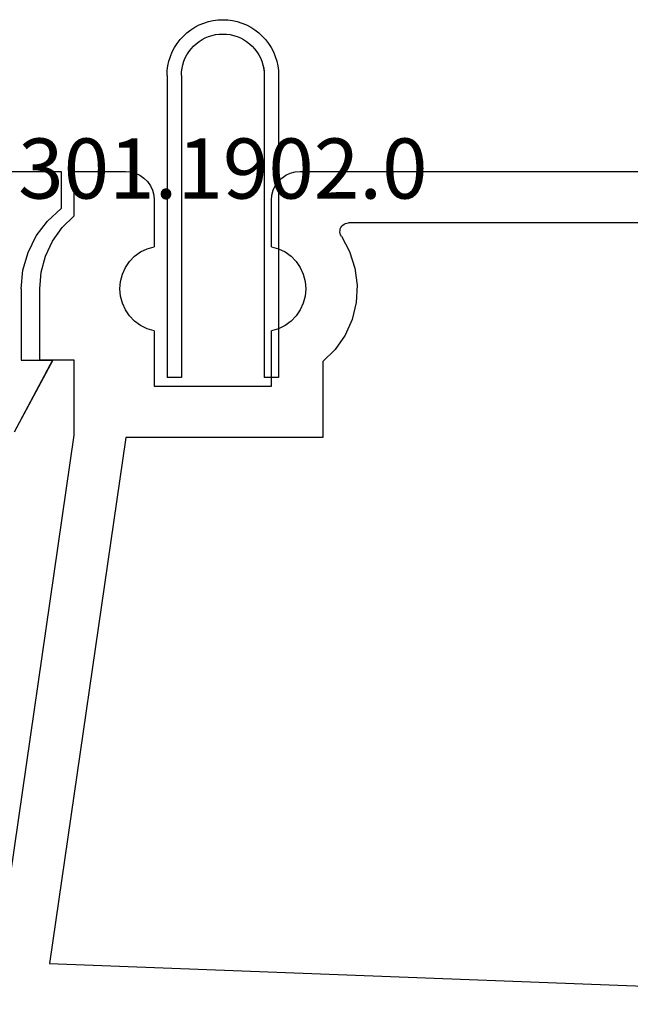
# Model space of a CAD drawing. Units: millimetres. Extents: x 0 to 7535, y -2922 to -50.
# Drawn here: x 7433 to 7454, y -2496 to -2462 of the extents above; entities that cross this region are included whole.
import ezdxf
from ezdxf.enums import TextEntityAlignment as Align

# ---------------------------------------------------------------- set-up
doc = ezdxf.new("R2010")
doc.units = ezdxf.units.MM
doc.layers.add('CrossSectionsProfils', color=7, linetype='Continuous')
doc.layers.add('CrossSectionsTexts', color=3, linetype='Continuous')
doc.styles.get("Standard").update_dxf_attribs({"font": 'complex.shx', "height": 60})

# ---------------------------------------------------------------- blocks, each defined once
blk = doc.blocks.new('12_28108_X', base_point=(302.735, 1035.175))
at = {"layer": 'CrossSectionsProfils'}
for p, q in [((342.724, 1088.175), (327.424, 1088.175)), ((342.898, 1088.16), (342.724, 1088.175)), ((343.066, 1088.115), (342.898, 1088.16)), ((343.224, 1088.041), (343.066, 1088.115)), ((343.367, 1087.941), (343.224, 1088.041)), ((348.324, 1088.041), (348.182, 1087.941)), ((348.482, 1088.115), (348.324, 1088.041)), ((348.651, 1088.16), (348.482, 1088.115)), ((348.824, 1088.175), (348.651, 1088.16)), ((350.624, 1088.175), (348.824, 1088.175)), ((350.624, 1086.621), (350.624, 1088.175)), ((343.49, 1087.818), (343.367, 1087.941)), ((343.59, 1087.675), (343.49, 1087.818)), ((348.058, 1087.818), (347.958, 1087.675)), ((348.182, 1087.941), (348.058, 1087.818)), ((343.664, 1087.517), (343.59, 1087.675)), ((343.709, 1087.349), (343.664, 1087.517)), ((343.724, 1087.175), (343.709, 1087.349)), ((347.839, 1087.349), (347.824, 1087.175)), ((347.885, 1087.517), (347.839, 1087.349)), ((347.958, 1087.675), (347.885, 1087.517)), ((343.724, 1085.545), (343.724, 1087.175)), ((347.824, 1087.175), (347.824, 1085.545)), ((329.118, 1086.375), (341.031, 1086.375)), ((341.085, 1086.37), (341.031, 1086.375)), ((341.137, 1086.356), (341.085, 1086.37)), ((341.185, 1086.332), (341.137, 1086.356)), ((341.229, 1086.301), (341.185, 1086.332)), ((351.038, 1086.213), (350.624, 1086.621)), ((341.266, 1086.262), (341.229, 1086.301)), ((341.296, 1086.216), (341.266, 1086.262)), ((341.317, 1086.167), (341.296, 1086.216)), ((341.306, 1085.956), (341.323, 1086.007)), ((341.328, 1086.114), (341.317, 1086.167)), ((341.323, 1086.007), (341.331, 1086.06)), ((341.331, 1086.06), (341.328, 1086.114)), ((351.374, 1085.739), (351.038, 1086.213)), ((341.28, 1085.908), (340.992, 1085.376)), ((341.28, 1085.908), (341.306, 1085.956)), ((351.621, 1085.214), (351.374, 1085.739)), ((340.992, 1085.376), (340.805, 1084.8)), ((343.248, 1085.359), (343.041, 1085.208)), ((343.478, 1085.472), (343.248, 1085.359)), ((343.724, 1085.545), (343.478, 1085.472)), ((348.07, 1085.472), (347.824, 1085.545)), ((348.3, 1085.359), (348.07, 1085.472)), ((348.508, 1085.208), (348.3, 1085.359)), ((342.862, 1085.024), (342.718, 1084.812)), ((343.041, 1085.208), (342.862, 1085.024)), ((348.686, 1085.024), (348.508, 1085.208)), ((348.831, 1084.812), (348.686, 1085.024)), ((351.773, 1084.654), (351.621, 1085.214)), ((340.805, 1084.8), (340.727, 1084.2)), ((342.718, 1084.812), (342.611, 1084.579)), ((348.937, 1084.579), (348.831, 1084.812)), ((351.824, 1084.075), (351.773, 1084.654)), ((342.546, 1084.331), (342.524, 1084.075)), ((342.611, 1084.579), (342.546, 1084.331)), ((349.002, 1084.331), (348.937, 1084.579)), ((349.024, 1084.075), (349.002, 1084.331)), ((340.727, 1084.2), (340.759, 1083.595)), ((342.524, 1084.075), (342.546, 1083.82)), ((349.002, 1083.82), (349.024, 1084.075)), ((351.824, 1081.575), (351.824, 1084.075)), ((340.759, 1083.595), (340.902, 1083.006)), ((342.546, 1083.82), (342.611, 1083.571)), ((342.611, 1083.571), (342.718, 1083.338)), ((348.831, 1083.338), (348.937, 1083.571)), ((348.937, 1083.571), (349.002, 1083.82)), ((342.718, 1083.338), (342.862, 1083.126)), ((348.686, 1083.126), (348.831, 1083.338)), ((340.902, 1083.006), (341.15, 1082.454)), ((342.862, 1083.126), (343.041, 1082.942)), ((343.041, 1082.942), (343.248, 1082.791)), ((348.3, 1082.791), (348.508, 1082.942)), ((348.508, 1082.942), (348.686, 1083.126)), ((343.248, 1082.791), (343.478, 1082.678)), ((343.478, 1082.678), (343.724, 1082.605)), ((343.724, 1080.675), (343.724, 1082.605)), ((347.824, 1082.605), (348.07, 1082.678)), ((347.824, 1082.605), (347.824, 1080.675)), ((348.07, 1082.678), (348.3, 1082.791)), ((341.15, 1082.454), (341.495, 1081.956)), ((341.495, 1081.956), (341.924, 1081.529)), ((341.924, 1081.529), (341.924, 1078.875)), ((350.624, 1081.575), (351.824, 1081.575)), ((350.624, 1078.955), (350.624, 1081.575)), ((347.824, 1080.675), (343.724, 1080.675)), ((341.924, 1078.875), (348.817, 1078.875)), ((348.817, 1078.875), (351.481, 1060.501)), ((353.274, 1060.675), (350.624, 1078.955)), ((351.481, 1060.501), (313.874, 1059.076))]:
    blk.add_line(p, q, dxfattribs=at)
blk = doc.blocks.new('208_0501_6', base_point=(900.503, 114.979))
at = {"layer": 'CrossSectionsProfils'}
for p, q in [((900.503, 114.979), (900.503, 113.679)), ((905.526, 114.979), (900.503, 114.979)), ((900.984, 113.244), (900.503, 113.679)), ((901.375, 112.727), (900.984, 113.244)), ((901.665, 112.148), (901.375, 112.727)), ((901.843, 111.524), (901.665, 112.148)), ((901.903, 110.879), (901.843, 111.524)), ((901.903, 110.879), (901.903, 108.379)), ((901.903, 108.379), (900.803, 108.379)), ((900.803, 108.379), (902.153, 105.87))]:
    blk.add_line(p, q, dxfattribs=at)
blk = doc.blocks.new('301_1902_0_TEXT_9', base_point=(-40.738845, -2474.20003))
at = {"layer": 'CrossSectionsTexts'}
blk.add_text('301.1902.0', height=2.1, dxfattribs=at).set_placement((-42.688845, -2467.95003), align=Align.CENTER)
blk = doc.blocks.new('301_1902_0', base_point=(1712.755, 862.271))
at = {"layer": 'CrossSectionsProfils'}
for p, q in [((1714.536, 874.763), (1714.367, 874.741)), ((1714.705, 874.771), (1714.536, 874.763)), ((1714.875, 874.763), (1714.705, 874.771)), ((1715.044, 874.741), (1714.875, 874.763)), ((1713.73, 874.509), (1713.587, 874.418)), ((1713.881, 874.588), (1713.73, 874.509)), ((1714.039, 874.653), (1713.881, 874.588)), ((1714.201, 874.704), (1714.039, 874.653)), ((1714.367, 874.741), (1714.201, 874.704)), ((1715.21, 874.704), (1715.044, 874.741)), ((1715.372, 874.653), (1715.21, 874.704)), ((1715.53, 874.588), (1715.372, 874.653)), ((1715.68, 874.509), (1715.53, 874.588)), ((1715.824, 874.418), (1715.68, 874.509)), ((1713.327, 874.2), (1713.212, 874.074)), ((1713.452, 874.314), (1713.327, 874.2)), ((1713.587, 874.418), (1713.452, 874.314)), ((1713.98, 874.076), (1713.874, 874.008)), ((1714.093, 874.135), (1713.98, 874.076)), ((1714.21, 874.183), (1714.093, 874.135)), ((1714.33, 874.221), (1714.21, 874.183)), ((1714.454, 874.249), (1714.33, 874.221)), ((1714.579, 874.265), (1714.454, 874.249)), ((1714.705, 874.271), (1714.579, 874.265)), ((1714.832, 874.265), (1714.705, 874.271)), ((1714.957, 874.249), (1714.832, 874.265)), ((1715.081, 874.221), (1714.957, 874.249)), ((1715.201, 874.183), (1715.081, 874.221)), ((1715.318, 874.135), (1715.201, 874.183)), ((1715.43, 874.076), (1715.318, 874.135)), ((1715.537, 874.008), (1715.43, 874.076)), ((1715.959, 874.314), (1715.824, 874.418)), ((1716.084, 874.2), (1715.959, 874.314)), ((1716.199, 874.074), (1716.084, 874.2)), ((1713.017, 873.796), (1712.938, 873.645)), ((1713.108, 873.939), (1713.017, 873.796)), ((1713.212, 874.074), (1713.108, 873.939)), ((1713.595, 873.753), (1713.518, 873.652)), ((1713.68, 873.846), (1713.595, 873.753)), ((1713.773, 873.931), (1713.68, 873.846)), ((1713.874, 874.008), (1713.773, 873.931)), ((1715.638, 873.931), (1715.537, 874.008)), ((1715.731, 873.846), (1715.638, 873.931)), ((1715.816, 873.753), (1715.731, 873.846)), ((1715.893, 873.652), (1715.816, 873.753)), ((1716.303, 873.939), (1716.199, 874.074)), ((1716.394, 873.796), (1716.303, 873.939)), ((1716.473, 873.645), (1716.394, 873.796)), ((1712.873, 873.488), (1712.822, 873.325)), ((1712.938, 873.645), (1712.873, 873.488)), ((1713.391, 873.433), (1713.343, 873.317)), ((1713.45, 873.546), (1713.391, 873.433)), ((1713.518, 873.652), (1713.45, 873.546)), ((1715.961, 873.546), (1715.893, 873.652)), ((1716.02, 873.433), (1715.961, 873.546)), ((1716.068, 873.317), (1716.02, 873.433)), ((1716.538, 873.488), (1716.473, 873.645)), ((1716.589, 873.325), (1716.538, 873.488)), ((1712.785, 873.159), (1712.763, 872.991)), ((1712.822, 873.325), (1712.785, 873.159)), ((1713.278, 873.072), (1713.261, 872.947)), ((1713.305, 873.196), (1713.278, 873.072)), ((1713.343, 873.317), (1713.305, 873.196)), ((1716.106, 873.196), (1716.068, 873.317)), ((1716.133, 873.072), (1716.106, 873.196)), ((1716.15, 872.947), (1716.133, 873.072)), ((1716.626, 873.159), (1716.589, 873.325)), ((1716.648, 872.991), (1716.626, 873.159)), ((1712.763, 872.991), (1712.755, 872.821)), ((1712.755, 872.821), (1712.755, 862.271)), ((1713.261, 872.947), (1713.255, 872.821)), ((1713.255, 872.821), (1713.255, 862.271)), ((1716.155, 872.821), (1716.15, 872.947)), ((1716.155, 872.821), (1716.155, 862.271)), ((1716.655, 872.821), (1716.648, 872.991)), ((1716.655, 872.821), (1716.655, 862.271)), ((1712.755, 862.271), (1713.255, 862.271)), ((1716.155, 862.271), (1716.655, 862.271))]:
    blk.add_line(p, q, dxfattribs=at)
blk = doc.blocks.new('CS_1VERT3', base_point=(0, -520))
at = {"layer": 'CrossSectionsProfils', "yscale": -1, "rotation": 180}
for name, p in [('301_1902_0', (-40.738845, -2474.20003)), ('12_28108_X', (0, -2520)), ('208_0501_6', (-48.338845, -2467.00003))]:
    blk.add_blockref(name, p, dxfattribs=at)
at = {"layer": 'CrossSectionsTexts'}
blk.add_blockref('301_1902_0_TEXT_9', (-40.738845, -2474.20003), dxfattribs=at)

msp = doc.modelspace()

# ---------------------------------------------------------------- block references
msp.add_blockref('CS_1VERT3', (7482.445, -520))
at = {"layer": 'CrossSectionsProfils', "yscale": -1, "rotation": 180}
for name, p in [('301_1902_0', (7441.706, -2474.2)), ('12_28108_X', (7482.445, -2520)), ('208_0501_6', (7434.106, -2467))]:
    msp.add_blockref(name, p, dxfattribs=at)
at = {"layer": 'CrossSectionsTexts'}
msp.add_blockref('301_1902_0_TEXT_9', (7441.706, -2474.2), dxfattribs=at)

doc.saveas('drawing.dxf')
